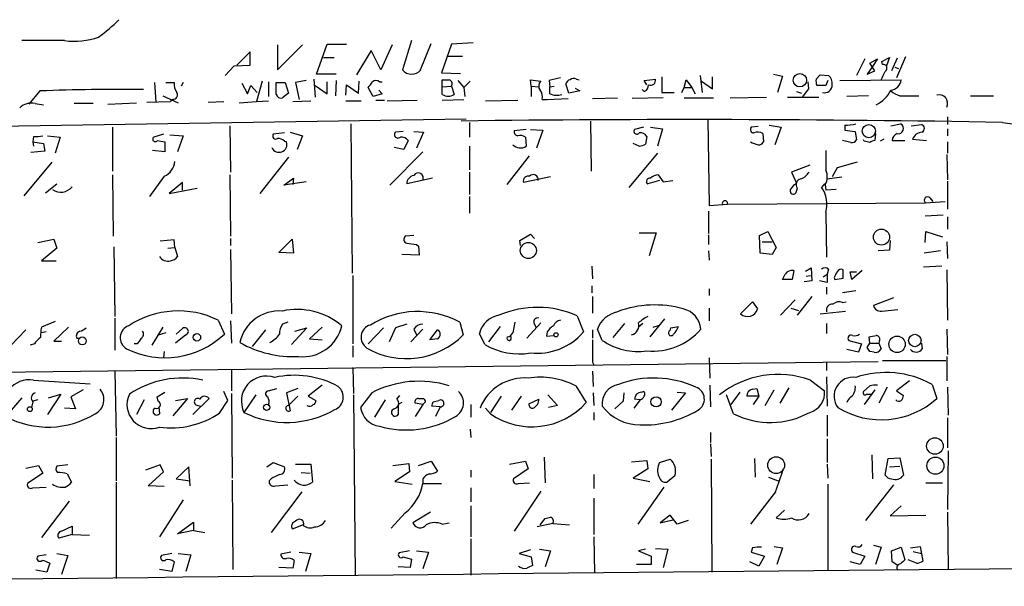
# Model space of a CAD drawing. Extents: x 6 to 741, y 6 to 941.
# Drawn here: x 203 to 322, y 330 to 399 of the extents above; entities that cross this region are included whole.
import ezdxf

# ---------------------------------------------------------------- set-up
doc = ezdxf.new("R2010")
doc.units = 0
doc.header["$MEASUREMENT"] = 0
doc.layers.add('MAIN', color=5, linetype='CONTINUOUS')

msp = doc.modelspace()

# ---------------------------------------------------------------- linework, layer by layer
at = {"layer": 'MAIN'}
for p, q in [((208.026, 396.4093), (202.8613, 396.4093)), ((250.1053, 396.4093), (249.0047, 392.8533)), ((230.5473, 395.0546), (228.9387, 393.4459)), ((230.5473, 393.4459), (230.5473, 395.0546)), ((233.8493, 395.9013), (233.8493, 392.8533)), ((233.8493, 392.8533), (236.8973, 395.9013)), ((238.5907, 392.3453), (239.8607, 395.9859)), ((239.8607, 395.9859), (242.2313, 395.9859)), ((245.1947, 395.2239), (243.4167, 392.2606)), ((246.38, 392.8533), (245.1947, 395.2239)), ((247.7347, 395.9013), (246.38, 392.8533)), ((251.206, 392.8533), (252.476, 396.0706)), ((254.9313, 395.9859), (253.746, 392.5146)), ((257.556, 396.1553), (254.9313, 395.9859)), ((239.4373, 394.3773), (240.7073, 394.3773)), ((254.508, 394.5466), (256.286, 394.5466)), ((305.054, 394.2079), (304.038, 392.1759)), ((305.6467, 393.6999), (306.578, 394.2079)), ((306.578, 394.2079), (305.9853, 393.2766)), ((307.086, 393.8693), (308.0173, 394.3773)), ((307.1707, 393.5306), (307.086, 393.8693)), ((308.0173, 394.3773), (307.6787, 393.3613)), ((308.9487, 394.2926), (308.2713, 392.7686)), ((309.9647, 394.4619), (308.864, 391.9219)), ((227.4993, 392.1759), (228.6, 393.3613)), ((228.6, 393.3613), (230.5473, 393.4459)), ((305.9853, 393.2766), (305.308, 392.3453)), ((305.308, 392.3453), (306.2393, 392.7686)), ((306.2393, 392.7686), (305.6467, 393.6999)), ((308.6947, 393.1919), (309.118, 393.0226)), ((231.9867, 391.4986), (231.3093, 389.0433)), ((237.3207, 391.5833), (236.0507, 391.3293)), ((238.252, 391.7526), (238.4213, 389.5513)), ((240.9613, 392.3453), (238.5907, 392.3453)), ((240.9613, 391.5833), (240.8767, 389.7206)), ((243.6707, 390.0593), (243.7553, 391.4986)), ((253.746, 392.5146), (256.032, 392.4299)), ((253.8307, 390.8213), (253.8307, 391.6679)), ((255.6933, 391.5833), (256.4553, 390.7366)), ((257.2173, 391.4986), (256.4553, 390.7366)), ((264.5833, 390.9059), (264.4987, 391.6679)), ((264.4987, 391.6679), (265.7687, 391.4986)), ((266.7847, 391.5833), (266.8693, 390.8213)), ((270.0867, 391.7526), (270.4253, 391.6679)), ((278.2993, 391.5833), (279.654, 391.7526)), ((278.638, 391.0753), (278.2993, 391.5833)), ((280.416, 392.0066), (280.416, 390.1439)), ((283.1253, 390.7366), (283.3793, 391.6679)), ((283.3793, 391.6679), (284.0567, 390.7366)), ((285.0727, 392.1759), (285.3267, 390.1439)), ((285.242, 391.4986), (286.5967, 390.5673)), ((286.5967, 390.5673), (286.5967, 392.0066)), ((293.9627, 392.3453), (295.0633, 392.0913)), ((295.0633, 392.0913), (294.4707, 390.1439)), ((299.1273, 391.7526), (299.6353, 392.2606)), ((299.6353, 392.2606), (300.6513, 392.1759)), ((300.5667, 391.5833), (300.3127, 390.9906)), ((302.006, 391.5833), (309.4567, 391.6679)), ((205.0627, 390.3133), (203.708, 388.7046)), ((218.948, 391.3293), (219.1173, 388.9586)), ((220.3027, 391.3293), (221.3187, 391.3293)), ((222.4193, 391.3293), (222.1653, 390.9059)), ((229.5313, 391.2446), (230.2087, 389.9746)), ((230.2087, 389.9746), (230.632, 390.9906)), ((230.632, 390.9906), (231.394, 390.1439)), ((232.7487, 391.4139), (232.7487, 389.6359)), ((233.68, 391.3293), (234.7807, 391.3293)), ((233.68, 389.8899), (233.68, 391.3293)), ((234.7807, 391.3293), (235.204, 390.0593)), ((236.0507, 391.3293), (236.474, 389.2973)), ((238.4213, 390.9906), (239.8607, 389.9746)), ((239.8607, 389.9746), (239.8607, 391.4139)), ((242.1467, 389.8053), (242.2313, 391.0753)), ((242.2313, 391.0753), (243.6707, 390.0593)), ((245.4487, 389.6359), (244.856, 390.7366)), ((246.126, 390.3979), (246.5493, 389.9746)), ((246.2107, 391.4139), (246.5493, 391.4139)), ((253.8307, 390.8213), (254.9313, 390.9059)), ((253.8307, 389.8899), (253.8307, 390.8213)), ((254.9313, 390.9059), (255.27, 389.8899)), ((256.4553, 390.7366), (256.54, 389.6359)), ((264.5833, 390.9059), (264.5833, 389.6359)), ((264.5833, 390.9059), (265.5147, 390.8213)), ((266.8693, 390.8213), (267.3773, 390.9059)), ((266.8693, 389.9746), (266.8693, 390.8213)), ((269.1553, 390.0593), (268.8167, 391.1599)), ((270.51, 390.3133), (269.1553, 390.0593)), ((269.9173, 390.6519), (270.51, 390.3133)), ((278.2993, 390.2286), (278.0453, 390.4826)), ((282.8713, 390.1439), (283.1253, 390.7366)), ((283.1253, 390.7366), (284.0567, 390.7366)), ((284.0567, 390.7366), (284.48, 389.9746)), ((298.196, 390.5673), (297.434, 389.5513)), ((298.1113, 391.4139), (298.196, 390.5673)), ((300.3127, 390.9906), (299.212, 390.9906)), ((218.0167, 388.9586), (220.8953, 389.0433)), ((219.964, 389.7206), (221.8267, 388.8739)), ((221.1493, 389.2973), (220.8953, 389.0433)), ((225.4673, 388.9586), (227.33, 389.0433)), ((229.1927, 388.8739), (231.3093, 389.0433)), ((231.3093, 389.0433), (232.7487, 389.1279)), ((235.204, 390.0593), (234.442, 389.4666)), ((235.712, 389.0433), (237.9133, 389.1279)), ((242.1467, 389.1279), (244.0093, 389.1279)), ((246.5493, 389.9746), (245.4487, 389.6359)), ((245.7873, 389.2126), (246.8033, 389.2126)), ((247.142, 389.1279), (250.7827, 389.2126)), ((253.8307, 389.2126), (256.4553, 389.2973)), ((259.08, 389.1279), (262.9747, 389.2126)), ((265.938, 389.2973), (266.5307, 389.2973)), ((266.5307, 389.2973), (269.0707, 389.3819)), ((272.034, 389.3819), (275.082, 389.4666)), ((280.5853, 389.4666), (276.86, 389.3819)), ((280.416, 390.1439), (281.94, 390.1439)), ((283.1253, 389.4666), (286.6813, 389.4666)), ((288.7133, 389.4666), (293.116, 389.5513)), ((295.656, 389.5513), (299.466, 389.5513)), ((296.7567, 390.2286), (297.3493, 390.0593)), ((305.4773, 389.7206), (302.8527, 389.6359)), ((309.2873, 389.7206), (311.5733, 389.7206)), ((317.8387, 389.7206), (320.6327, 389.7206)), ((204.47, 388.7893), (205.486, 388.6199)), ((211.4973, 388.7893), (209.2113, 388.7893)), ((213.2753, 388.7046), (216.7467, 388.8739)), ((90.3393, 384.3866), (256.7093, 386.9266)), ((271.78, 386.6726), (271.8647, 380.5766)), ((286.004, 386.8419), (286.1733, 376.4279)), ((315.0447, 387.1806), (315.0447, 386.2493)), ((213.868, 385.9106), (213.868, 380.5766)), ((228.092, 386.0799), (228.1767, 380.4919)), ((242.7393, 386.3339), (242.9087, 368.2153)), ((257.1327, 386.5033), (257.1327, 384.7253)), ((263.9907, 385.6566), (262.5513, 385.4873)), ((264.4987, 385.6566), (266.0227, 385.5719)), ((266.0227, 385.5719), (265.2607, 383.3706)), ((278.2147, 385.9106), (277.114, 385.6566)), ((279.0613, 385.9106), (280.5007, 385.7413)), ((280.5007, 385.7413), (279.908, 383.6246)), ((292.1, 385.9953), (291.2533, 385.9106)), ((293.4547, 386.1646), (294.894, 385.9106)), ((294.894, 385.9106), (294.132, 383.7939)), ((302.5987, 386.1646), (302.5987, 385.5719)), ((302.5987, 385.5719), (303.8687, 385.4026)), ((308.1867, 386.0799), (309.372, 386.3339)), ((310.642, 386.0799), (311.912, 386.2493)), ((315.0447, 385.7413), (315.0447, 384.8946)), ((204.3007, 384.8099), (204.216, 384.1326)), ((205.994, 384.8946), (207.518, 384.7253)), ((207.518, 384.7253), (206.9253, 382.7779)), ((220.0487, 385.0639), (218.8633, 384.7253)), ((219.2867, 384.3019), (220.218, 384.1326)), ((220.8107, 384.9793), (222.4193, 384.8946)), ((222.4193, 384.8946), (221.742, 382.9473)), ((234.696, 385.2333), (233.3413, 385.0639)), ((235.3733, 385.3179), (236.8973, 384.8946)), ((236.8973, 384.8946), (236.22, 383.2013)), ((249.0893, 385.4026), (248.158, 385.3179)), ((249.682, 384.3019), (249.174, 383.2013)), ((250.3593, 385.4026), (251.5447, 385.3179)), ((251.5447, 385.3179), (250.698, 383.3706)), ((263.906, 384.7253), (263.9907, 383.6246)), ((278.638, 384.8099), (278.4687, 383.8786)), ((292.6927, 385.1486), (292.7773, 384.1326)), ((303.3607, 384.0479), (302.3447, 384.3019)), ((303.8687, 385.4026), (304.038, 384.3866)), ((304.9693, 384.2173), (304.8847, 384.3866)), ((306.324, 385.1486), (306.2393, 384.3019)), ((307.34, 384.4713), (306.9167, 384.2173)), ((308.356, 384.3019), (309.88, 384.3019)), ((310.8113, 384.4713), (312.5047, 384.3019)), ((204.216, 384.1326), (204.3007, 383.6246)), ((204.216, 384.1326), (205.486, 383.9633)), ((205.486, 383.9633), (205.6553, 383.0319)), ((220.218, 382.9473), (218.694, 383.1166)), ((220.218, 384.1326), (220.218, 382.9473)), ((234.696, 384.2173), (234.95, 384.1326)), ((249.174, 383.2013), (247.9887, 383.4553)), ((257.1327, 383.6246), (257.1327, 380.7459)), ((277.7067, 383.6246), (276.9447, 383.9633)), ((300.3127, 383.1166), (300.3127, 380.7459)), ((315.0447, 384.1326), (315.0447, 382.7779)), ((205.6553, 383.0319), (203.962, 382.8626)), ((235.204, 382.2699), (231.7327, 377.8673)), ((251.46, 382.9473), (247.4807, 378.8833)), ((261.7047, 378.9679), (264.414, 382.4393)), ((279.908, 382.7779), (276.4367, 378.6293)), ((314.96, 382.6086), (315.0447, 379.5606)), ((206.502, 381.6773), (203.1153, 377.6133)), ((298.3653, 381.3386), (296.164, 380.4919)), ((301.6673, 380.9999), (301.0747, 379.8993)), ((304.1227, 381.6773), (301.6673, 380.9999)), ((213.868, 380.1533), (213.9527, 372.7026)), ((220.1333, 379.9839), (218.3553, 377.5286)), ((228.092, 380.1533), (228.1767, 372.7026)), ((234.6113, 378.8833), (235.7967, 379.7299)), ((235.7967, 379.7299), (235.712, 378.9679)), ((252.6453, 379.7299), (249.5127, 379.0526)), ((257.1327, 380.4919), (257.1327, 377.7826)), ((266.954, 379.8993), (263.652, 379.2219)), ((279.9927, 380.1533), (280.5853, 379.3066)), ((296.164, 380.4919), (296.7567, 379.1373)), ((300.482, 379.6453), (302.26, 379.8993)), ((205.74, 377.9519), (207.0947, 379.0526)), ((222.3347, 379.2219), (220.726, 377.8673)), ((220.726, 377.8673), (224.1127, 378.5446)), ((222.3347, 378.2906), (222.3347, 379.2219)), ((237.3207, 379.3066), (234.6113, 378.8833)), ((280.162, 379.4759), (278.7227, 379.0526)), ((280.5853, 379.3066), (281.7707, 379.4759)), ((296.5027, 378.9679), (296.7567, 379.1373)), ((296.8413, 378.5446), (296.672, 377.9519)), ((300.1433, 379.0526), (299.8047, 378.6293)), ((300.228, 378.9679), (300.3127, 378.2906)), ((301.5827, 378.3753), (300.3127, 378.2906)), ((315.0447, 379.3913), (315.0447, 376.0046)), ((257.1327, 377.5286), (257.1327, 375.4966)), ((312.928, 377.3593), (313.2667, 376.9359)), ((286.1733, 376.4279), (288.3747, 376.5973)), ((288.3747, 376.5973), (312.3353, 376.7666)), ((312.3353, 376.7666), (314.7907, 376.9359)), ((286.0887, 375.7506), (286.0887, 373.0413)), ((300.3127, 375.5813), (300.3973, 370.1626)), ((314.5367, 375.2426), (312.3353, 375.1579)), ((315.0447, 375.0733), (315.0447, 373.5493)), ((204.8087, 371.9406), (206.756, 372.3639)), ((206.756, 372.3639), (207.0947, 371.2633)), ((228.1767, 372.4486), (228.1767, 371.6019)), ((234.0187, 370.7553), (235.6273, 372.3639)), ((235.6273, 372.3639), (235.7967, 370.6706)), ((250.3593, 372.7873), (249.3433, 372.7026)), ((263.2287, 372.1946), (264.4987, 372.9566)), ((264.4987, 372.9566), (265.0067, 372.4486)), ((277.7067, 373.1259), (279.7387, 373.1259)), ((279.7387, 373.1259), (278.892, 370.3319)), ((286.0887, 372.8719), (286.0887, 371.6866)), ((292.2693, 372.7873), (293.2853, 373.2953)), ((292.354, 370.6706), (292.2693, 372.7873)), ((293.2853, 373.2953), (294.3013, 371.3479)), ((312.3353, 371.9406), (312.42, 373.2953)), ((312.42, 373.2953), (314.452, 372.6179)), ((207.0947, 371.2633), (205.232, 369.7393)), ((214.0373, 371.4326), (214.122, 362.9659)), ((221.3187, 372.2793), (219.6253, 372.1099)), ((220.5567, 371.2633), (221.4033, 371.3479)), ((221.4033, 371.3479), (221.3187, 372.2793)), ((221.4033, 371.3479), (221.742, 370.2473)), ((250.698, 371.6866), (250.952, 371.5173)), ((250.952, 371.5173), (251.0367, 370.4166)), ((263.3133, 371.6019), (263.2287, 372.1946)), ((292.608, 372.0253), (293.7933, 372.0253)), ((294.3013, 371.3479), (293.7933, 370.5013)), ((308.102, 372.1946), (308.0173, 371.0093)), ((314.96, 372.0253), (315.0447, 369.9933)), ((228.1767, 371.0939), (228.2613, 363.3046)), ((235.7967, 370.6706), (234.0187, 370.7553)), ((251.0367, 370.4166), (248.92, 370.5013)), ((286.0887, 370.9246), (286.1733, 369.8239)), ((293.7933, 370.5013), (292.354, 370.6706)), ((308.0173, 371.0093), (306.6627, 370.9246)), ((314.198, 370.9246), (312.2507, 370.6706)), ((205.232, 369.7393), (207.01, 369.7393)), ((271.9493, 369.0619), (272.034, 367.5379)), ((297.8573, 368.4693), (298.5347, 368.8926)), ((298.5347, 368.8926), (298.6193, 367.2839)), ((314.3673, 369.0619), (312.166, 368.9773)), ((242.9933, 367.9613), (242.9933, 359.6639)), ((296.418, 368.5539), (296.2487, 367.4533)), ((297.942, 367.8766), (298.45, 367.9613)), ((299.974, 367.7919), (300.482, 368.1306)), ((300.6513, 368.7233), (300.482, 368.1306)), ((300.482, 368.1306), (300.482, 367.1146)), ((301.3287, 367.7073), (301.4133, 367.4533)), ((301.4133, 367.4533), (302.4293, 367.6226)), ((302.4293, 367.6226), (302.4293, 368.6386)), ((303.4453, 367.4533), (303.276, 368.3846)), ((303.276, 368.3846), (304.038, 368.3846)), ((304.7153, 368.5539), (303.4453, 367.4533)), ((314.96, 368.6386), (315.0447, 362.5426)), ((271.9493, 366.6913), (271.9493, 365.8446)), ((296.2487, 367.4533), (295.0633, 367.4533)), ((298.6193, 367.2839), (297.688, 367.1993)), ((300.482, 367.1146), (299.5507, 367.2839)), ((300.3973, 366.5219), (300.3973, 365.6753)), ((272.034, 365.4213), (272.034, 363.3893)), ((286.1733, 366.3526), (286.1733, 365.5059)), ((298.6193, 365.4213), (296.8413, 363.1353)), ((303.9533, 366.0986), (302.3447, 365.8446)), ((308.5253, 365.2519), (306.07, 364.3206)), ((286.1733, 363.9819), (286.1733, 362.4579)), ((289.9833, 363.3046), (291.4227, 364.7439)), ((291.4227, 364.7439), (292.0153, 363.8973)), ((296.5873, 364.9979), (294.8093, 363.1353)), ((296.0793, 363.9819), (297.0107, 363.7279)), ((302.3447, 364.6593), (302.768, 364.7439)), ((214.122, 362.7966), (214.122, 358.9019)), ((270.1713, 363.0506), (270.9333, 361.1033)), ((299.6353, 363.3046), (302.6833, 363.6433)), ((307.086, 363.6433), (309.0333, 363.8126)), ((206.9253, 362.3733), (205.232, 361.6959)), ((208.534, 361.6959), (206.756, 360.0026)), ((219.964, 361.6959), (218.6093, 359.4946)), ((226.6527, 362.5426), (227.4147, 360.8493)), ((228.1767, 362.4579), (228.2613, 359.7486)), ((235.1193, 362.2886), (234.442, 362.0346)), ((237.4053, 361.6113), (235.5427, 359.5793)), ((235.966, 361.1879), (237.4053, 361.6113)), ((239.268, 361.6959), (237.744, 360.2566)), ((246.7187, 361.6113), (244.856, 359.6639)), ((248.158, 361.6113), (247.396, 359.9179)), ((249.5127, 362.0346), (248.158, 361.6113)), ((255.9473, 362.2886), (256.3707, 360.7646)), ((260.858, 361.7806), (259.4187, 359.9179)), ((262.636, 362.2886), (262.382, 361.0186)), ((265.7687, 362.2039), (264.0753, 360.3413)), ((264.922, 362.2039), (265.176, 361.6959)), ((275.9287, 362.1193), (274.4893, 360.4259)), ((278.13, 362.1193), (277.622, 361.6959)), ((280.7547, 362.7119), (278.9767, 360.5106)), ((279.4, 361.6959), (280.162, 361.9499)), ((281.432, 361.2726), (281.5167, 361.6113)), ((281.5167, 361.6113), (282.448, 361.7806)), ((300.3973, 362.1193), (300.3973, 360.9339)), ((203.3693, 361.3573), (201.5067, 359.4099)), ((205.8247, 361.1033), (205.232, 361.0186)), ((220.3027, 361.0186), (219.2867, 360.6799)), ((222.758, 360.7646), (221.488, 359.7486)), ((221.5727, 360.8493), (222.3347, 361.5266)), ((232.41, 361.3573), (230.8013, 359.3253)), ((251.46, 361.4419), (250.0207, 359.9179)), ((250.3593, 361.4419), (250.698, 360.7646)), ((252.3067, 360.1719), (253.238, 361.3573)), ((258.9953, 359.5793), (258.318, 360.9339)), ((266.5307, 361.1033), (266.446, 360.5953)), ((266.446, 360.5953), (267.3773, 360.6799)), ((272.034, 361.3573), (272.034, 360.3413)), ((273.2193, 360.0873), (272.6267, 361.4419)), ((305.6467, 359.7486), (305.562, 360.5106)), ((314.96, 361.4419), (315.0447, 358.3939)), ((204.3853, 359.6639), (203.8773, 359.4946)), ((206.756, 360.0026), (207.6873, 360.0026)), ((209.55, 360.3413), (209.804, 360.3413)), ((216.8313, 359.6639), (216.4927, 359.6639)), ((237.744, 360.2566), (239.268, 360.1719)), ((242.9933, 359.4099), (242.9933, 358.0553)), ((253.238, 360.2566), (252.3067, 360.1719)), ((303.1067, 360.0873), (304.6307, 359.6639)), ((304.6307, 359.6639), (304.292, 358.6479)), ((305.308, 359.2406), (305.6467, 359.7486)), ((305.6467, 359.7486), (306.7473, 359.7486)), ((306.832, 360.0873), (306.7473, 359.7486)), ((306.7473, 359.7486), (307.0013, 359.0713)), ((311.912, 359.7486), (311.9967, 359.0713)), ((220.1333, 358.7326), (220.0487, 357.9706)), ((304.292, 358.6479), (302.8527, 358.9866)), ((306.1547, 358.6479), (305.6467, 358.7326)), ((314.96, 358.1399), (314.96, 355.1766)), ((86.1907, 354.8379), (306.6627, 357.5473)), ((272.034, 357.4626), (272.2033, 357.1239)), ((286.1733, 357.9706), (286.258, 355.5153)), ((300.3973, 357.4626), (300.3973, 356.4466)), ((307.1707, 357.6319), (314.8753, 357.6319)), ((214.122, 356.3619), (214.2913, 348.4879)), ((228.2613, 356.5313), (228.2613, 353.9913)), ((242.9933, 356.7853), (243.078, 353.6526)), ((272.034, 356.3619), (272.1187, 354.4993)), ((300.3973, 355.6846), (300.482, 352.1286)), ((204.3007, 355.2613), (211.1587, 354.8379)), ((239.268, 354.6686), (237.5747, 353.3139)), ((270.002, 354.5839), (271.272, 352.5519)), ((286.258, 354.6686), (286.3427, 352.0439)), ((298.45, 355.2613), (300.1433, 353.9913)), ((305.6467, 354.5839), (304.8847, 353.9066)), ((310.4727, 355.1766), (308.864, 353.9913)), ((313.182, 354.7533), (313.7747, 353.0599)), ((207.6027, 353.5679), (205.994, 351.1126)), ((206.0787, 353.1446), (207.6027, 353.5679)), ((210.312, 354.0759), (208.788, 353.2293)), ((219.2867, 353.2293), (220.218, 353.8219)), ((227.838, 352.8059), (227.33, 353.9066)), ((228.2613, 353.6526), (228.346, 343.4079)), ((231.2247, 353.4833), (229.7853, 351.3666)), ((232.7487, 353.9913), (233.7647, 354.2453)), ((236.3047, 354.2453), (234.95, 353.7373)), ((234.95, 353.7373), (235.3733, 351.5359)), ((235.204, 352.2133), (236.3047, 353.3139)), ((237.5747, 353.3139), (238.506, 352.8059)), ((243.078, 353.4833), (243.2473, 331.5546)), ((245.2793, 353.7373), (243.9247, 351.9593)), ((248.3273, 352.9753), (248.666, 353.3986)), ((260.9427, 353.3139), (259.6727, 351.3666)), ((263.398, 353.3139), (262.2127, 351.6206)), ((266.6153, 353.4833), (267.8007, 352.2133)), ((272.1187, 353.7373), (272.2033, 352.2133)), ((275.844, 353.7373), (275.7593, 352.7213)), ((277.9607, 353.8219), (278.2147, 353.9066)), ((283.2947, 353.7373), (281.6013, 351.6206)), ((282.2787, 353.8219), (283.2947, 353.7373)), ((289.1367, 351.1973), (288.29, 353.4833)), ((289.8987, 353.8219), (288.798, 352.2979)), ((292.1847, 353.3139), (290.7453, 353.3139)), ((291.4227, 354.1606), (291.9307, 354.2453)), ((292.1847, 353.3139), (291.5073, 352.2979)), ((291.9307, 354.2453), (292.1847, 353.3139)), ((292.9467, 352.2133), (294.0473, 354.0759)), ((295.8253, 354.3299), (294.7247, 352.4673)), ((306.2393, 354.0759), (304.9693, 352.2979)), ((305.2233, 353.5679), (305.9007, 353.5679)), ((307.7633, 354.4146), (306.7473, 352.4673)), ((308.864, 353.9913), (309.7107, 353.3986)), ((315.0447, 354.4146), (315.1293, 351.0279)), ((202.8613, 353.1446), (201.3373, 351.3666)), ((204.216, 352.6366), (204.0467, 351.9593)), ((204.8087, 352.8906), (204.216, 352.7213)), ((208.788, 353.2293), (209.3807, 351.7899)), ((217.678, 352.8906), (216.7467, 351.1126)), ((219.3713, 352.7213), (219.2867, 353.2293)), ((222.9273, 353.0599), (221.1493, 350.9433)), ((221.488, 352.8059), (222.9273, 353.0599)), ((223.6047, 351.1126), (225.552, 353.0599)), ((224.1973, 352.2133), (224.6207, 352.1286)), ((226.822, 351.2819), (227.838, 352.8059)), ((246.888, 352.8906), (245.618, 350.7739)), ((248.92, 352.5519), (248.4967, 352.2979)), ((248.4967, 352.2979), (248.4967, 351.1126)), ((251.46, 352.2979), (250.5287, 352.4673)), ((251.46, 352.2979), (250.5287, 350.8586)), ((250.952, 353.0599), (251.5447, 353.0599)), ((251.7987, 352.6366), (251.46, 352.2979)), ((253.5767, 352.0439), (252.5607, 352.1286)), ((252.73, 352.6366), (253.4073, 352.8059)), ((257.302, 352.2979), (257.302, 350.7739)), ((264.3293, 352.3826), (265.5147, 352.9753)), ((267.8007, 352.2133), (266.7, 351.9593)), ((275.7593, 352.7213), (274.7433, 351.7899)), ((277.7913, 352.8906), (277.0293, 351.8746)), ((277.7913, 352.8906), (277.114, 352.9753)), ((209.3807, 351.7899), (208.026, 351.8746)), ((219.456, 352.0439), (219.5407, 351.1973)), ((253.5767, 352.0439), (252.984, 350.8586)), ((259.6727, 351.1973), (259.08, 351.8746)), ((272.2033, 351.3666), (272.2033, 350.4353)), ((300.482, 351.0279), (300.482, 348.4879)), ((315.0447, 350.6893), (315.0447, 347.0486)), ((257.2173, 349.3346), (257.302, 348.3186)), ((286.3427, 348.9113), (286.3427, 347.7259)), ((214.2913, 348.3186), (214.2913, 343.0693)), ((286.3427, 347.5566), (286.4273, 346.0326)), ((300.482, 348.1493), (300.482, 345.2706)), ((305.9007, 346.2019), (305.9853, 343.3233)), ((315.1293, 346.7099), (315.0447, 339.5979)), ((203.3693, 344.5933), (204.8933, 344.9319)), ((204.8933, 344.9319), (205.4013, 344.0006)), ((208.4493, 345.0166), (207.0947, 344.8473)), ((219.6253, 345.0166), (217.8473, 344.3393)), ((220.0487, 344.1699), (219.6253, 345.0166)), ((232.5793, 344.7626), (233.3413, 345.2706)), ((233.3413, 345.2706), (234.696, 344.7626)), ((236.0507, 345.1013), (237.9133, 345.1013)), ((237.9133, 345.1013), (238.0827, 342.8999)), ((247.8193, 344.9319), (249.7667, 345.1859)), ((249.7667, 345.1859), (249.8513, 344.1699)), ((250.952, 344.9319), (252.476, 345.4399)), ((252.476, 345.4399), (253.238, 344.2546)), ((261.9587, 345.1013), (263.906, 345.4399)), ((263.906, 345.4399), (264.2447, 344.5086)), ((266.192, 345.9479), (266.2767, 342.8153)), ((276.7753, 345.3553), (278.638, 345.5246)), ((278.638, 345.5246), (278.7227, 344.5086)), ((280.162, 345.2706), (281.432, 345.6939)), ((286.4273, 345.6939), (286.512, 331.9779)), ((291.6767, 345.7786), (291.7613, 343.4926)), ((300.482, 345.1013), (300.5667, 343.4079)), ((307.5093, 343.7466), (307.848, 345.7786)), ((307.848, 345.7786), (309.2873, 345.8633)), ((309.2873, 345.8633), (309.7107, 343.7466)), ((205.4013, 344.0006), (203.5387, 342.7306)), ((208.3647, 343.9159), (208.8727, 342.8999)), ((218.186, 342.4766), (220.0487, 344.1699)), ((223.0967, 344.7626), (221.5727, 343.3233)), ((223.266, 342.4766), (223.0967, 344.7626)), ((236.728, 344.0853), (237.8287, 344.0006)), ((249.8513, 344.1699), (248.0733, 342.9846)), ((257.302, 344.3393), (257.302, 343.4926)), ((264.2447, 344.5086), (262.4667, 343.3233)), ((272.2033, 343.8313), (272.2033, 342.1379)), ((278.7227, 344.5086), (276.9447, 343.4079)), ((308.0173, 344.7626), (309.2873, 344.8473)), ((214.2913, 342.8999), (214.2913, 331.2159)), ((221.5727, 343.3233), (223.266, 343.0693)), ((228.346, 343.1539), (228.4307, 332.3166)), ((233.0873, 343.3233), (232.8333, 343.0693)), ((233.5953, 342.4766), (235.1193, 342.5613)), ((248.0733, 342.9846), (250.19, 342.6459)), ((251.46, 343.3233), (251.46, 342.7306)), ((251.46, 342.7306), (253.746, 342.7306)), ((263.0593, 342.7306), (264.414, 342.8153)), ((276.9447, 343.4079), (278.9767, 342.9846)), ((282.0247, 343.6619), (281.0933, 342.8999)), ((293.37, 343.4926), (294.5553, 343.0693)), ((300.5667, 342.6459), (300.5667, 332.1473)), ((308.5253, 342.5613), (305.1387, 338.2433)), ((312.42, 342.8153), (314.452, 342.8153)), ((204.216, 342.2226), (205.8247, 342.3073)), ((220.1333, 342.3919), (218.186, 342.4766)), ((236.8127, 341.7146), (233.0873, 336.8039)), ((257.302, 342.2226), (257.302, 340.5293)), ((265.7687, 341.7993), (262.5513, 336.9733)), ((280.67, 342.3073), (277.5373, 337.8199)), ((294.2167, 341.7146), (291.1687, 337.8199)), ((208.6187, 340.6139), (205.232, 336.2113)), ((222.4193, 340.7833), (219.5407, 336.2959)), ((272.2033, 340.9526), (272.2033, 336.5499)), ((249.3433, 339.1746), (247.65, 337.3119)), ((252.3913, 339.2593), (250.2747, 337.9893)), ((257.302, 340.0213), (257.302, 336.2959)), ((281.432, 338.9206), (280.2467, 337.9893)), ((282.2787, 337.8199), (281.432, 338.9206)), ((295.3173, 339.5133), (294.3013, 338.5819)), ((309.4567, 340.0213), (308.102, 338.8359)), ((308.102, 338.8359), (312.42, 338.9206)), ((315.0447, 339.2593), (315.1293, 332.3166)), ((221.742, 336.6346), (223.6893, 338.0739)), ((223.6893, 338.0739), (223.6893, 337.0579)), ((236.982, 337.7353), (235.6273, 337.2273)), ((253.8307, 337.8199), (254.6773, 337.9893)), ((267.208, 337.9046), (265.3453, 337.4813)), ((265.684, 337.7353), (266.2767, 338.4973)), ((267.208, 337.9046), (269.24, 337.7353)), ((280.2467, 337.9893), (281.7707, 338.3279)), ((283.6333, 338.2433), (282.2787, 337.8199)), ((208.9573, 336.5499), (207.3487, 336.1266)), ((207.6873, 336.9733), (208.9573, 337.5659)), ((208.9573, 337.5659), (208.9573, 336.5499)), ((208.9573, 336.5499), (211.074, 336.4653)), ((223.6893, 337.0579), (221.742, 336.6346)), ((223.6893, 337.0579), (225.044, 336.8039)), ((257.302, 336.0419), (257.302, 331.6393)), ((272.2033, 336.2959), (272.288, 331.8933)), ((207.0947, 334.2639), (208.4493, 334.0099)), ((221.0647, 334.2639), (219.7947, 334.0099)), ((221.8267, 334.2639), (223.3507, 334.0946)), ((235.458, 334.4333), (234.2727, 334.1793)), ((236.474, 334.4333), (237.9133, 334.2639)), ((237.9133, 334.2639), (237.236, 332.0626)), ((249.8513, 334.6026), (248.5813, 334.3486)), ((250.698, 334.6026), (252.1373, 334.4333)), ((252.1373, 334.4333), (251.46, 332.4013)), ((264.4987, 334.6873), (263.144, 334.2639)), ((263.144, 334.2639), (264.5833, 333.8406)), ((265.5993, 334.7719), (266.954, 334.6026)), ((266.954, 334.6026), (266.2767, 332.6553)), ((278.4687, 334.7719), (277.622, 334.6026)), ((277.622, 334.6026), (279.146, 333.9253)), ((279.654, 334.8566), (281.178, 334.7719)), ((281.178, 334.7719), (280.5853, 332.5706)), ((291.4227, 334.9413), (291.2533, 334.4333)), ((291.2533, 334.4333), (292.862, 333.9253)), ((294.0473, 335.1106), (295.0633, 334.9413)), ((295.0633, 334.9413), (294.386, 332.9093)), ((303.53, 334.4333), (305.054, 333.9253)), ((306.07, 335.2799), (307.0013, 335.0259)), ((307.0013, 335.0259), (306.324, 332.9093)), ((308.2713, 334.6026), (309.4567, 335.0259)), ((308.356, 333.2479), (308.2713, 334.6026)), ((309.4567, 335.0259), (309.88, 333.5019)), ((310.5573, 334.9413), (311.7427, 335.1106)), ((310.896, 334.5179), (311.912, 334.2639)), ((311.7427, 335.1106), (312.0813, 333.3326)), ((205.8247, 334.0946), (204.8087, 333.9253)), ((206.248, 333.0786), (205.9093, 331.9779)), ((208.4493, 334.0099), (207.6873, 331.7239)), ((221.3187, 333.2479), (221.0647, 332.0626)), ((223.3507, 334.0946), (222.758, 332.0626)), ((235.8813, 333.4173), (235.712, 332.4859)), ((249.0893, 333.8406), (250.1053, 333.5866)), ((250.1053, 333.5866), (249.936, 332.5706)), ((264.5833, 333.8406), (264.7527, 332.8246)), ((279.146, 333.9253), (279.146, 332.9093)), ((292.1847, 332.7399), (291.084, 333.2479)), ((292.862, 333.9253), (292.1847, 332.7399)), ((304.4613, 332.9093), (303.276, 333.2479)), ((305.054, 333.9253), (304.4613, 332.9093)), ((309.0333, 332.8246), (308.356, 333.2479)), ((311.3193, 333.0786), (310.3033, 333.5019)), ((205.9093, 331.9779), (204.5547, 332.2319)), ((221.0647, 332.0626), (219.5407, 332.3166)), ((235.712, 332.4859), (234.0187, 332.5706)), ((249.936, 332.5706), (248.4967, 332.6553)), ((279.146, 332.9093), (277.368, 332.9093))]:
    msp.add_line(p, q, dxfattribs=at)
for centre, radius in [((297.1716, 391.6101), 0.8091), ((305.5298, 385.4498), 0.8009), ((307.0555, 372.6022), 0.9754), ((264.2559, 370.9802), 0.9707), ((210.2001, 360.0225), 0.4794), ((224.0848, 360.4562), 0.4544), ((267.6144, 360.7647), 0.2517), ((308.9496, 359.6118), 0.9951), ((311.0939, 360.0779), 0.7543), ((279.7365, 352.642), 0.6234), ((203.835, 351.7476), 0.2993), ((232.5331, 351.9824), 0.3821), ((313.5322, 347.2842), 1.0046), ((294.2937, 344.9657), 1.0118), ((313.5977, 344.9024), 1.0353)]:
    msp.add_circle(centre, radius, dxfattribs=at)
for centre, radius, start, end in [((199.0557, 414.5325), 22.0317, 306.545496, 314.983634), ((209.1691, 405.7482), 9.4086, 263.021595, 288.629834), ((250.1054, 393.7917), 1.4464, 220.449197, 319.548233), ((53.2553, 519.1759), 283.9812, 333.320357, 333.54954), ((307.2606, 393.0755), 0.4639, 302.419092, 101.174287), ((245.7873, 390.9696), 0.6137, 46.379798, 133.613443), ((254.254, 603.3177), 211.6502, 269.885409, 270.114592), ((254.5503, 391.2022), 0.4827, 322.12814, 74.745922), ((266.3268, 390.902), 0.8169, 133.090352, 218.104439), ((352.1119, 53.1029), 349.0698, 103.919658, 104.148841), ((269.4092, 391.0754), 0.5985, 98.116564, 171.883436), ((269.7601, 391.2206), 0.6242, 58.453829, 134.227622), ((279.0864, 391.5942), 0.5893, 241.725589, 15.592811), ((300.6955, 391.5412), 1.5824, 172.322568, 200.362373), ((299.9664, 391.2807), 1.1272, 349.500563, 52.581105), ((307.9747, 391.8799), 1.4971, 278.140927, 351.859073), ((214.5872, 149.1726), 241.3287, 89.286279, 92.261875), ((223.1677, 391.2164), 1.8524, 176.505856, 215.377677), ((75.801, 518.0632), 211.6404, 323.014157, 323.243362), ((264.7104, 389.5936), 1.2629, 346.430326, 39.560428), ((277.9952, 390.9868), 0.8169, 291.854808, 6.219364), ((300.1633, 391.0152), 0.9134, 252.543066, 3.772765), ((304.5032, 392.3034), 4.1472, 297.352838, 332.647162), ((310.3368, 392.9876), 3.4314, 231.201202, 252.190762), ((221.1918, 389.8475), 0.5519, 265.582979, 32.486322), ((234.2827, 390.0774), 0.6312, 197.280921, 284.617437), ((254.5504, 391.0756), 1.387, 238.742952, 301.253517), ((267.703, 391.8698), 2.0705, 246.255267, 287.010157), ((314.0514, 388.8254), 1.0182, 333.173223, 105.768393), ((204.018, 386.7776), 2.0618, 77.336764, 133.172282), ((283.3249, -1783.8567), 2170.6998, 88.9861546, 90.7181812), ((262.9935, 385.3556), 0.4614, 163.41494, 267.66472), ((277.4103, 385.4449), 0.3642, 144.455006, 324.476953), ((291.5921, 385.6567), 0.4234, 143.151755, 269.986468), ((302.4852, 392.5765), 6.4129, 271.014113, 283.234023), ((309.1082, 385.7599), 0.6317, 255.376455, 65.317345), ((311.7394, 385.7641), 0.515, 299.969781, 70.418022), ((361.5184, 666.5455), 282.8542, 261.9142, 274.018151), ((204.5969, 388.1537), 3.3569, 264.937847, 283.864449), ((219.0327, 384.4713), 0.3053, 123.700477, 326.299523), ((233.6377, 384.8523), 0.3642, 144.476953, 305.523047), ((233.9461, 383.5701), 0.9905, 40.795783, 95.608144), ((248.4543, 385.0216), 0.419, 135, 315.009667), ((248.8376, 383.6805), 1.0484, 36.349618, 94.754565), ((263.2286, 383.6453), 1.2748, 57.903149, 101.487979), ((277.7936, 384.1885), 1.0484, 36.349618, 94.754565), ((292.0529, 384.0291), 1.2894, 60.251812, 110.944034), ((303.4453, 384.7252), 0.6826, 262.88019, 330.261365), ((306.2981, 383.3464), 0.9573, 93.521453, 132.879217), ((309.3064, 384.2674), 0.951, 112.093401, 177.921047), ((312.0591, 383.9773), 1.3421, 92.664984, 158.401547), ((234.048, 383.8281), 0.952, 203.053186, 18.653816), ((263.2838, 384.6349), 1.2331, 223.001967, 304.980219), ((277.6218, 385.1492), 1.527, 273.187323, 303.684864), ((292.7462, 387.0204), 3.2906, 241.353827, 258.674701), ((292.1846, 384.4712), 0.6826, 262.88019, 330.261365), ((262.958, 214.7826), 174.5654, 75.845185, 76.074368), ((219.2473, 381.9593), 2.165, 294.157034, 354.768673), ((298.5906, 379.9369), 1.9027, 329.383299, 25.162977), ((250.5479, 379.0507), 1.0352, 100.496919, 179.89484), ((250.9096, 379.7722), 0.6215, 331.707361, 151.694874), ((264.27, 379.3659), 0.6346, 76.883564, 193.116436), ((264.8489, 379.5837), 0.591, 349.490517, 137.37938), ((278.966, 379.3542), 0.3875, 75.766569, 231.106964), ((280.0806, 378.7237), 1.4323, 93.518443, 135.370558), ((297.4061, 378.9591), 0.7006, 101.643529, 216.274502), ((296.6369, 381.4317), 1.8935, 289.363161, 330.242358), ((207.598, 379.7628), 1.7169, 233.913007, 322.344528), ((126.9157, 505.6352), 211.6704, 323.014174, 323.243346), ((296.7564, 376.5549), 3.6872, 344.689412, 34.235696), ((296.3704, 378.1953), 0.3876, 165.766569, 321.095458), ((312.6458, 377.0488), 0.4196, 47.73366, 222.26634), ((288.0784, 376.7031), 0.3147, 340.349851, 199.644027), ((249.6398, 372.3216), 0.4828, 127.890597, 254.734472), ((292.4343, 668.124), 299.3611, 261.756673, 261.985834), ((220.5566, 370.8962), 1.2055, 212.56816, 286.318192), ((220.8109, 370.8396), 1.1035, 274.386361, 327.538365), ((300.228, 368.2999), 0.5987, 45.006767, 134.993233), ((125.8777, 452.482), 189.3506, 333.316974, 333.546117), ((296.2426, 367.544), 1.025, 80.147123, 145.091321), ((470.8029, 283.406), 189.2834, 153.323728, 153.552938), ((302.1753, 368.1305), 0.5681, 63.43946, 153.425927), ((265.3334, 352.2792), 11.808, 65.813097, 113.163293), ((279.5727, 351.7113), 12.6698, 74.114237, 110.759132), ((301.1322, 363.7347), 0.7557, 87.944849, 193.475385), ((301.8912, 363.6008), 1.1516, 66.807943, 129.460938), ((306.9504, 364.5407), 0.9075, 194.036244, 278.592573), ((221.8324, 352.6289), 11.0235, 64.069768, 123.082438), ((234.098, 358.7041), 4.9512, 86.01596, 166.81673), ((236.234, 355.4429), 8.3939, 49.918081, 102.326834), ((250.8217, 352.7415), 10.836, 61.769758, 121.810112), ((261.2001, 360.2074), 2.9723, 99.907589, 165.852016), ((265.3877, 362.3309), 0.4827, 74.745922, 195.254078), ((275.7696, 360.2787), 3.3512, 101.840052, 159.690283), ((280.3178, 359.4858), 3.8282, 114.624302, 134.763998), ((282.4518, 361.2497), 2.7123, 4.063493, 77.459965), ((290.8201, 364.2153), 1.2368, 227.421538, 345.100812), ((210.267, 360.7223), 5.1283, 169.055986, 183.313384), ((209.4835, 362.8145), 1.6763, 283.988163, 314.129898), ((216.3332, 360.4097), 1.545, 109.585472, 240.026515), ((222.6078, 361.1797), 0.4415, 289.892177, 128.211893), ((235.9516, 360.9622), 1.8517, 144.610514, 183.495464), ((236.9487, 362.9127), 4.8055, 263.3151, 347.410928), ((245.5287, 360.4574), 1.5501, 105.670721, 237.099321), ((251.4036, 360.821), 1.2149, 87.33919, 149.265937), ((268.6044, 359.7916), 2.4537, 122.315026, 147.684974), ((268.4498, 361.2868), 1.2936, 103.888001, 153.43693), ((276.501, 361.8946), 1.1629, 283.644263, 15.424946), ((279.9803, 362.6968), 2.6323, 315.423265, 339.631202), ((206.459, 358.3522), 2.4537, 122.315026, 147.684974), ((210.0368, 360.6376), 0.5699, 105.062887, 211.327573), ((220.2109, 368.4743), 10.4898, 243.688503, 313.372998), ((217.0198, 360.8455), 0.5969, 302.3615, 35.005389), ((231.7795, 362.3609), 2.7722, 294.248101, 326.956551), ((249.4869, 367.5267), 9.6495, 240.168066, 315.510975), ((253.1277, 360.9168), 0.4541, 351.450515, 75.942335), ((252.9134, 360.8352), 0.6634, 299.292832, 1.217773), ((261.9241, 360.3528), 0.2703, 144.275017, 63.823742), ((261.6262, 361.3207), 0.8139, 275.534773, 338.212969), ((265.3004, 365.9528), 7.4328, 263.808097, 319.274043), ((279.3802, 366.3826), 7.6017, 264.396881, 319.462228), ((281.559, 360.9763), 0.3224, 113.200924, 336.799076), ((303.3606, 360.3534), 0.3678, 62.578084, 226.344001), ((303.7839, 361.6117), 0.9657, 254.75789, 307.866658), ((263.6565, 572.2895), 215.8851, 281.192749, 281.421911), ((306.3899, 360.219), 0.4613, 343.411395, 87.664214), ((386.4592, 232.9847), 211.7103, 143.018239, 143.247389), ((235.7351, 371.1736), 13.0501, 240.340398, 272.873433), ((263.1442, 366.6398), 8.1893, 239.560599, 279.520408), ((949.3834, 358.8172), 677.3508, 179.8854085, 180.1145831), ((277.5796, 366.4963), 7.7516, 235.770973, 277.847658), ((178.4889, 274.3193), 152.6261, 33.578069, 33.807272), ((306.3452, 359.3251), 0.7035, 254.288422, 338.851971), ((311.2445, 359.5814), 0.9088, 220.877542, 325.857073), ((232.5252, 352.7113), 3.0521, 71.161964, 206.141081), ((235.8843, 344.6985), 11.1568, 61.456675, 102.283494), ((265.7024, 346.2663), 9.3632, 62.664293, 98.956498), ((294.5231, 344.6133), 11.349, 69.756416, 128.595944), ((303.608, 353.3229), 2.3031, 81.376973, 216.304661), ((307.6081, 344.7169), 11.4803, 60.953588, 108.563417), ((203.765, 352.1695), 3.1379, 80.17025, 204.693141), ((222.3456, 343.912), 11.6096, 77.84537, 123.724287), ((240.1943, 353.2249), 1.633, 291.471064, 51.299642), ((251.0136, 342.6675), 12.4669, 72.909942, 117.384743), ((263.7787, 349.7555), 5.7786, 85.374526, 158.486741), ((275.5715, 352.4182), 2.37, 99.834739, 187.018864), ((279.4547, 343.181), 12.3412, 65.539908, 110.331683), ((302.486, 354.3299), 1.4058, 308.475863, 10.409102), ((306.3663, 351.8335), 2.843, 85.729587, 104.66191), ((204.6732, 353.1107), 0.6587, 107.967351, 226.039614), ((210.9188, 352.9047), 1.8996, 295.993097, 41.386814), ((218.5185, 352.3085), 2.9056, 154.314196, 290.597357), ((225.0299, 352.6506), 0.6634, 38.094652, 150.699637), ((232.8047, 353.5994), 0.3959, 98.132149, 249.184822), ((254.4932, 352.5066), 1.9003, 299.859694, 47.456953), ((277.9818, 352.9541), 0.8681, 91.392836, 178.600566), ((277.6749, 353.5468), 0.6664, 280.058778, 339.544581), ((277.9876, 353.5718), 0.4046, 320.395708, 55.850351), ((284.0469, 352.959), 1.545, 299.970273, 70.418022), ((291.5356, 353.376), 0.7927, 98.188368, 184.492942), ((297.7686, 353.6854), 2.3943, 284.430904, 7.340207), ((305.054, 353.7372), 0.2395, 134.983084, 315), ((308.7532, 353.4582), 0.9594, 317.162672, 356.438195), ((219.202, 352.298), 0.456, 248.20559, 68.200924), ((224.1913, 352.6386), 0.4254, 52.324652, 270.808257), ((231.9389, 352.6938), 0.9014, 333.946632, 36.446566), ((235.2161, 351.8565), 0.3571, 91.942302, 296.120128), ((237.7412, 352.6618), 0.5603, 233.168958, 319.501849), ((238.0573, 352.7382), 0.4538, 284.027058, 8.580088), ((247.8523, 352.4699), 0.6935, 281.342336, 46.776044), ((250.9182, 352.6366), 0.4247, 85.434686, 203.492649), ((251.2478, 352.5939), 0.5525, 4.432107, 57.497791), ((125.6379, 394.7101), 133.8752, 341.453843, 341.683013), ((253.619, 352.4531), 0.4114, 264.098158, 120.966145), ((264.709, 358.4112), 8.798, 235.079631, 318.242233), ((264.7668, 352.3121), 0.4431, 170.845888, 279.154112), ((264.4057, 352.899), 1.1116, 292.846655, 3.935789), ((277.7774, 355.5298), 5.6872, 216.729862, 270.140036), ((307.0325, 360.4932), 10.0355, 238.252124, 312.208861), ((304.1225, 352.1288), 1.3384, 124.692175, 161.57182), ((309.1674, 353.2436), 0.5247, 222.288382, 303.462909), ((206.0375, 360.4731), 10.8944, 241.947158, 301.632654), ((219.202, 351.4724), 0.4363, 112.827922, 320.915695), ((220.9955, 359.8344), 10.3486, 261.9186, 304.265148), ((234.9745, 361.7459), 11.6042, 243.436936, 300.087902), ((246.5917, 352.3403), 2.6941, 188.130102, 261.869898), ((249.4363, 361.0782), 11.8523, 254.207728, 300.430005), ((248.1157, 351.356), 0.4521, 106.314446, 327.427723), ((278.2586, 362.7723), 12.9381, 267.93014, 300.4666), ((293.5909, 360.0102), 9.8745, 243.187136, 298.914612), ((281.7072, 344.3445), 1.8014, 149.064061, 205.206541), ((280.1914, 344.2296), 1.9192, 342.794329, 49.727703), ((207.6269, 344.5207), 0.6244, 148.463431, 224.208421), ((207.1788, 339.8493), 4.236, 73.742284, 89.993237), ((360.6052, 89.5575), 284.0033, 116.450469, 116.679634), ((234.0893, 344.4944), 0.6633, 271.209504, 23.848478), ((253.026, 342.0959), 1.9897, 113.83384, 141.91135), ((252.3277, 345.2922), 1.3803, 265.608298, 311.260899), ((256.3607, 355.885), 40.4212, 339.477932, 343.653472), ((308.3137, 344.2971), 0.9747, 214.386217, 267.506872), ((308.7441, 344.3745), 1.1526, 245.783134, 326.992387), ((203.962, 342.5895), 0.4462, 161.565051, 304.694342), ((207.7721, 344.3822), 2.1023, 235.678017, 279.26832), ((207.3055, 344.1289), 1.9916, 293.846818, 321.896418), ((233.3625, 342.9635), 0.5397, 168.694232, 295.553719), ((237.1028, 344.0743), 1.5295, 216.998017, 309.841064), ((245.5733, 343.8266), 5.9879, 309.021451, 349.453291), ((262.8646, 343.1285), 0.443, 153.915005, 296.073378), ((280.9579, 343.7975), 0.9078, 194.039305, 278.578205), ((296.9909, 339.8004), 1.4726, 235.838351, 331.151363), ((236.2115, 337.5236), 0.655, 104.210201, 206.893637), ((236.5053, 337.8844), 0.5309, 333.874118, 148.90298), ((238.2713, 339.1826), 1.7026, 272.201434, 326.516206), ((251.1489, 338.305), 0.9295, 199.856181, 322.198005), ((252.9459, 335.7308), 2.2687, 67.045804, 117.928387), ((224.2859, 507.9246), 174.5533, 283.919686, 284.148845), ((266.827, 338.2009), 0.4827, 322.12814, 74.745922), ((295.2327, 341.059), 2.6464, 249.393529, 290.604445), ((207.7546, 336.4554), 0.5224, 97.403975, 219.009262), ((237.8088, 338.7614), 1.3847, 233.338642, 292.410744), ((304.2073, 335.6187), 0.568, 243.43946, 333.425927), ((234.7655, 334.1309), 0.4952, 174.390726, 291.872304), ((248.8353, 334.0946), 0.3592, 135, 315), ((292.3535, 330.0339), 4.9949, 88.051868, 100.739869), ((303.8093, 334.7296), 0.4073, 69.295776, 226.691705), ((940.1898, -65378.0525), 65713.3448, 90.470291364, 90.707344183), ((205.0627, 333.6713), 0.3592, 135, 315), ((204.6705, 330.1908), 3.2906, 61.353827, 78.674701), ((220.0487, 333.7559), 0.3592, 135, 315), ((220.5568, 332.3594), 1.1704, 49.386493, 102.538896), ((235.1616, 332.6127), 1.0795, 48.187949, 101.303687), ((309.3932, 332.5282), 0.4662, 92.606469, 219.464089), ((436.6259, 206.248), 179.6053, 134.885409, 135.114591), ((311.2344, 334.6032), 1.527, 273.187323, 303.684864), ((263.8214, 333.6293), 1.1713, 229.407726, 282.519788), ((349.0939, 163.2954), 189.3504, 116.45046, 116.679629)]:
    msp.add_arc(centre, radius, start, end, dxfattribs=at)

doc.saveas('drawing.dxf')
